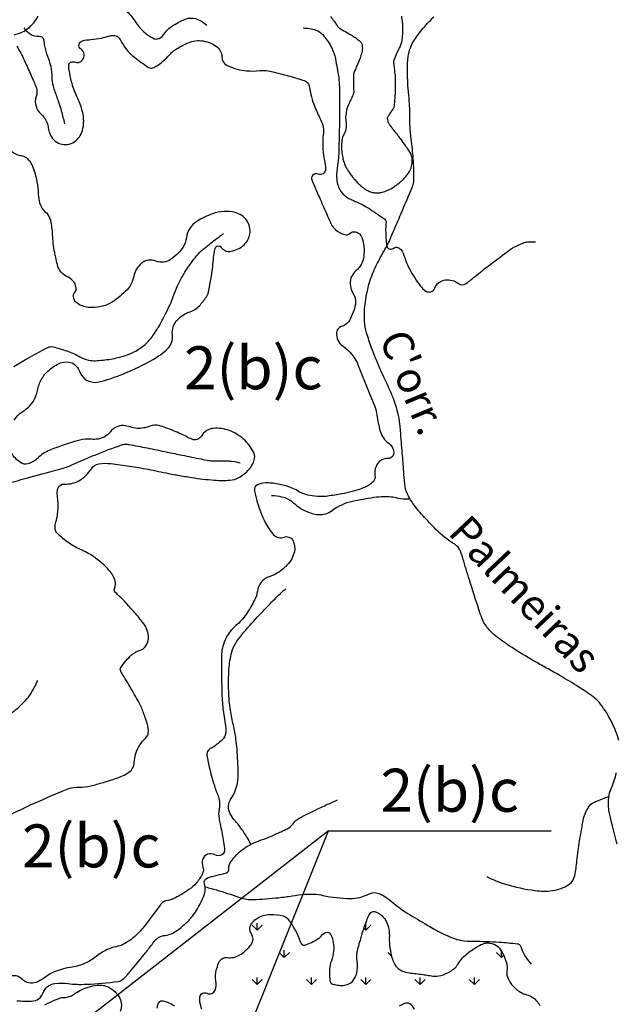
# Model space of a CAD drawing. Units: metres. Extents: x 0 to 841, y -43720 to 594.
# Drawn here: x 388 to 426, y 310 to 374 of the extents above; entities that cross this region are included whole.
import ezdxf
from ezdxf.enums import TextEntityAlignment as Align

# ---------------------------------------------------------------- set-up
doc = ezdxf.new("R2010")
doc.units = ezdxf.units.M
doc.header["$MEASUREMENT"] = 0
for name, color, linetype, lineweight in [('AFLUENTES', 1, 'Continuous', 0), ('CAIXA', 1, 'Continuous', 0), ('FORMATO', 1, 'Continuous', 0), ('MC', 1, 'Continuous', 0), ('TX02', 1, 'Continuous', 0)]:
    doc.layers.add(name, color=color, linetype=linetype, lineweight=lineweight)
doc.styles.add('Style-WORKING', font='WORKING.shx')

msp = doc.modelspace()

# ---------------------------------------------------------------- linework, layer by layer
at = {"layer": 'AFLUENTES', "color": 4, "linetype": 'Continuous', "lineweight": -3, "flags": 128}
for points in [[(389.135, 375.268, -0.108388), (389.511, 375.353, -0.109566), (389.884, 375.274, -0.338936), (390.133, 374.805, 0.482551), (390.41, 374.5, 0.140612), (390.89, 374.671, -0.086049), (391.631, 375.03, -0.025489), (392.742, 375.287, -0.070131), (393.158, 375.302, -0.110537), (393.68, 375.128, -0.052489), (394.594, 374.435, -0.065624), (395.162, 373.741, 0.072155), (395.688, 373.117, 0.061583), (396.28, 372.708, 0.16116), (396.557, 372.663, 0.217346), (396.96, 372.93, -0.11764), (397.574, 373.537, -0.02166), (398.033, 373.789, -0.025778), (398.436, 373.963, -0.163794), (399.036, 373.982, -0.113034), (399.781, 373.556)], [(387.241, 372.922, 0.0381), (387.783, 373.124, 0.063076), (388.153, 373.355, 0.053692), (388.512, 373.718, 0.035895), (388.81, 374.154, 0.045839)], [(426.599, 327.006, 0.04891), (426.11, 328.245, 0.040218), (425.409, 329.377, 0.078457), (424.922, 329.859, 0.014587), (423.987, 330.491, 0.011363), (422.747, 331.238, 0.003032), (421.881, 331.727), (421.881, 331.727, -0.003122), (421.039, 332.201, -0.014091), (419.643, 333.054, -0.019306), (418.667, 333.743, -0.061334), (418.006, 334.392, -0.082989), (417.672, 334.993, -0.006352), (417.487, 335.537), (417.487, 335.537, -0.001803), (416.865, 337.464), (416.865, 337.464, -0.007704), (416.448, 338.845, 0.022012), (416.289, 339.324, 0.165516), (415.911, 339.778, -0.061309), (414.692, 340.746, -0.007914), (413.849, 341.632, -0.015529), (413.441, 342.103, -0.057219), (412.841, 343.041, -0.092619), (412.656, 343.708, -0.003212), (412.592, 344.528), (412.592, 344.528, 0.002245), (412.502, 345.702), (412.502, 345.702, 0.000417), (412.381, 347.164), (412.381, 347.164, 0.001413), (412.344, 347.596, 0.042635), (412.212, 348.349, 0.029542), (411.868, 349.396, 0.019343), (411.549, 350.117, -0.012607), (411.045, 351.218, -0.011238), (410.502, 352.571, -0.016151), (410.177, 353.532, -0.0601), (410.043, 354.289, -0.042197), (410.076, 355.381, -0.038936), (410.328, 356.675, -0.043813), (410.738, 357.774, -0.020107), (411.318, 358.872, 0.029013), (411.706, 359.641), (411.706, 359.641, 0.00066), (411.982, 360.278), (411.982, 360.278, 0.000372), (412.469, 361.411), (412.469, 361.411, 0.0018), (413.017, 362.701), (413.017, 362.701, 0.00613), (413.172, 363.082, 0.087744), (413.249, 363.464, 0.024142), (413.214, 364.87, 0.017285), (413.076, 366.148, -0.027042), (413.004, 366.966, -0.01245), (412.998, 367.651, 0.01712), (412.989, 368.15, 0.013578), (412.936, 368.811, -0.010856), (412.865, 369.638, -0.008275), (412.85, 369.965, -0.003654), (412.833, 370.706, -0.038386), (412.882, 371.511, -0.052317), (413.024, 372.087, -0.056158), (413.229, 372.502, -0.028061), (413.773, 373.252, -0.03171), (414.554, 374.096, 0.026364)], [(387.859, 373.385, 0.036188), (388.061, 373.165, 0.039777), (388.273, 372.995, 0.16813), (388.862, 372.836, -0.332708), (389.142, 372.656, -0.080318), (389.193, 372.397, 0.057916), (389.248, 372.037, 0.023843), (389.464, 371.374, -0.03161), (389.619, 370.871, -0.063022), (389.696, 370.176, 0.07446), (389.774, 369.589, 0.017541), (389.882, 369.26, -0.007628), (390.144, 368.51, -0.013796), (390.305, 367.977, -0.008925), (390.517, 367.142)], [(406.044, 373.377, -0.081076), (406.882, 373.236, -0.132698), (407.318, 372.943, -0.056868), (407.88, 372.122, -0.071849), (408.146, 371.38, -0.015072), (408.36, 370.136, -0.031971), (408.406, 369.542, -0.002911), (408.415, 368.147, -0.004178), (408.407, 367.176), (408.407, 367.176, -0.001918), (408.391, 366.324), (408.391, 366.324, -0.001435), (408.36, 365.187, -0.031092), (408.307, 364.61, 0.023971), (408.228, 363.863, 0.10541), (408.358, 363.015, 0.134094), (408.758, 362.465, 0.075908), (409.32, 362.141, -0.046333), (410.268, 361.665, -0.018397), (411.361, 360.926, -0.1931), (411.431, 360.816, -0.070585), (411.437, 360.64, 0.028666), (411.416, 360.21, 0.016295), (411.444, 359.538, 0.030646), (411.493, 359.184, 0.55535), (411.899, 359.032, -0.418078), (412.411, 358.961, -0.091083), (412.653, 358.471, 0.056731), (412.986, 357.663, 0.033823), (413.686, 356.576, 0.092741), (414.035, 356.254, 0.470876), (414.609, 356.443, -0.280234), (415.321, 356.988, -0.19189), (416.135, 356.76, 0.332126), (416.657, 356.754, 0.016255), (417.271, 357.233, -0.011765), (418.112, 357.903), (418.112, 357.903, -0.001171), (419.316, 358.81), (419.316, 358.81, -0.005698), (419.566, 358.993, -0.039641), (419.762, 359.111, -0.014223), (420.34, 359.379, -0.076888), (420.637, 359.455, -0.044524), (421.164, 359.461)], [(462.783, 312.312, 0.000001), (462.533, 313.06)], [(387.214, 351.34, -0.004818), (388.097, 351.861, -0.012178), (389.373, 352.556, -0.074221), (389.601, 352.633, -0.107273), (389.772, 352.627, -0.019554), (390.662, 352.363, -0.045625), (391.515, 351.983, 0.071188), (392.076, 351.767, 0.068106), (392.521, 351.727, 0.030241), (393.52, 351.834, 0.032037), (394.471, 352.058, 0.049221), (395.06, 352.302, 0.05636), (395.761, 352.787, 0.063112), (396.267, 353.356, 0.008663), (396.597, 353.855, 0.017589), (396.747, 354.109, 0.007979), (397.09, 354.767, 0.008752), (397.383, 355.378, 0.022175), (397.62, 355.964, -0.020711), (397.873, 356.592, -0.026353), (398.239, 357.301, -0.02333), (398.73, 358.058, -0.017844), (399.109, 358.549, -0.031174), (399.353, 358.807, -0.0174), (399.612, 359.033, -0.00554), (400.456, 359.704, -0.010191), (400.573, 359.791, -0.00412), (400.867, 359.998)], [(386.488, 343.661, -0.000224), (387.854, 344.034), (387.854, 344.034, -0.00039), (389.802, 344.564), (389.802, 344.564, 0.001192), (390.438, 344.738), (390.438, 344.738, 0.040136), (390.944, 344.922, -0.012352), (392.55, 345.611, -0.009856), (394.236, 346.247, -0.080061), (394.456, 346.287, -0.046069), (394.717, 346.269, -0.010043), (395.893, 346.051), (395.893, 346.051, -0.000669), (397.202, 345.78), (397.202, 345.78, 0.0009), (398.175, 345.579), (398.175, 345.579, 0.001625), (399.405, 345.332), (399.405, 345.332, 0.003945), (399.912, 345.235, 0.054587), (400.261, 345.211, -0.021684), (401.138, 345.206, -0.024391), (401.415, 345.179, -0.012315), (401.957, 345.086)], [(412.999, 342.743, -0.004709), (412.917, 342.726, -0.016177), (412.893, 342.722, -0.101171), (412.222, 342.765, 0.073674), (411.31, 342.874, 0.030721), (410.657, 342.816, 0.014095), (409.254, 342.562, 0.109708), (407.925, 341.96, -0.176407), (407.041, 341.692, -0.064304), (406.603, 341.772, -0.045416), (406.025, 342.018, -0.059507), (405.567, 342.339, 0.05308), (405.06, 342.705, 0.077093), (404.663, 342.856, 0.048783), (403.998, 342.932)], [(402.662, 320.243, 0.010252), (402.418, 320.679, 0.012198), (402.197, 321.035, 0.038327), (401.636, 321.763, -0.060801), (401.302, 322.239, -0.280151), (401.358, 323.239, 0.160449), (401.825, 324.837, 0.007981), (401.744, 326.457), (401.744, 326.457, 0.020299), (401.676, 327.091, 0.019305), (401.504, 328.009, -0.018067), (401.317, 328.989, -0.02899), (401.201, 330.221, -0.02519), (401.221, 331.645, -0.048589), (401.405, 332.773, -0.083752), (401.681, 333.38, -0.026806), (402.191, 334.056, -0.015086), (403.194, 335.176, -0.003037), (404.106, 336.122), (404.106, 336.122, -0.006081), (404.569, 336.586, -0.019627), (404.637, 336.647, -0.004862), (404.922, 336.881)], [(380.485, 319.665, 0.124174), (383.027, 320.202, 0.181909), (384.264, 321.516, 0.012567), (384.883, 323.11, 0.030332), (385.082, 323.79, 0.008472), (385.299, 324.819), (385.299, 324.819, -0.015817), (385.423, 325.369, -0.015192), (385.617, 326.034, -0.011462), (385.92, 326.901, -0.037937), (386.294, 327.702, -0.034706), (386.824, 328.509, -0.064312), (387.252, 328.943, 0.039871), (387.975, 329.607, 0.050476), (388.336, 330.085, 0.032224), (388.77, 330.915)], [(426.484, 320.259, -0.005404), (426.136, 321.62, -0.009966), (425.971, 322.363, -0.040138), (425.917, 322.814, -0.038555), (425.935, 323.287, -0.072104), (426.096, 323.895, 0.041936), (426.435, 324.919, 0.016422)], [(387.423, 310.073, 0.014742), (388.379, 310.052, 0.316838), (389.12, 310.584, -0.288774), (389.891, 311.2, -0.057671), (390.741, 311.196, 0.040863), (391.938, 311.151, 0.02111), (394.015, 311.331, 0.145669), (394.297, 311.456, 0.038238), (394.57, 311.728, 0.008185), (395.721, 313.11, 0.009888), (396.211, 313.744, -0.019571), (396.464, 314.059, -0.194289), (396.964, 314.313, 0.128372), (397.746, 314.591, 0.036266), (398.436, 315.137, 0.046544), (398.896, 315.646, 0.032744), (399.163, 316.055, 0.019118), (399.544, 316.799, 0.174028), (399.624, 317.685, -0.391335), (399.833, 318.076, -0.008657), (399.914, 318.102, -0.003125), (400.139, 318.17, -0.025671), (400.752, 318.316, 0.049454), (401.067, 318.407, 0.326575), (401.214, 318.642, -0.173647), (401.344, 319.108, -0.026756), (401.714, 319.577, -0.046312), (401.966, 319.814, -0.027669), (402.452, 320.152, -0.037085), (402.844, 320.356, -0.022077), (403.482, 320.596, 0.02818), (403.98, 320.791), (403.98, 320.791, 0.00045), (404.341, 320.956), (404.341, 320.956, 0.000612), (404.607, 321.079), (404.607, 321.079, 0.001724), (404.761, 321.151), (404.761, 321.151, 0.001044), (405.015, 321.271, 0.133183), (405.397, 321.598, -0.119363), (405.811, 321.974, -0.010143), (406.029, 322.087, -0.002101), (407.095, 322.607), (407.095, 322.607, -0.007329), (407.547, 322.817, -0.004504), (408.29, 323.141)], [(417.996, 318.152, 0.01839), (418.674, 317.848, 0.024084), (419.21, 317.662, 0.037903), (421.137, 317.248, 0.06597), (422.273, 317.243, 0.116564), (423.346, 317.647, 0.200075), (423.724, 318.218, 0.022418), (423.864, 319.183, -0.016747), (424.037, 320.476, -0.002055), (424.198, 321.412), (424.198, 321.412, -0.004978), (424.27, 321.797, -0.088231), (424.601, 322.651, -0.152459), (425.005, 323.006, -0.011264), (425.322, 323.139, -0.008846), (425.733, 323.292, -0.004173), (425.82, 323.321, -0.002892), (425.945, 323.362)], [(399.698, 317.48, -0.002213), (400.055, 317.39, -0.00475), (400.22, 317.346, -0.021065), (401.675, 316.873, 0.04586), (402.354, 316.689, 0.05456), (402.775, 316.662, 0.013705), (404.448, 316.784, 0.015197), (405.333, 316.9, -0.016683), (406.14, 317.004, -0.077743), (407.337, 316.931, 0.052186), (409.105, 316.732, 0.122521), (410.305, 317.021, -0.22423), (411.003, 317.048, -0.07862), (411.749, 316.58, 0.043988), (413.018, 315.659), (413.018, 315.659, 0.002759), (414.283, 314.909), (414.283, 314.909, 0.007728), (414.74, 314.651, 0.02974), (415.763, 314.171, 0.054856), (416.354, 314.007, 0.041171), (417.119, 313.948, -0.018717), (418.804, 313.892, -0.007893), (419.991, 313.789), (419.991, 313.789, -0.097149), (420.084, 313.761, -0.204415), (420.204, 313.612, 0.065932), (420.429, 313.089, 0.019515), (420.631, 312.778, 0.017954), (420.876, 312.458)]]:
    msp.add_lwpolyline(points, format="xyb", dxfattribs=at)
at = {"layer": 'CAIXA', "color": 7, "linetype": 'Continuous', "lineweight": -3}
msp.add_line((407.699, 321.144), (390.577, 307.82), dxfattribs=at)
msp.add_lwpolyline([(402.716, 308.695), (407.699, 321.144), (422.195, 321.144)], dxfattribs=at)
at = {"layer": 'FORMATO', "color": 7, "linetype": 'Continuous', "lineweight": -3}
for p, q in [((403.051, 314.663), (402.719, 314.994)), ((403.051, 314.663), (403.051, 315.131)), ((403.051, 314.663), (403.382, 314.994)), ((410.122, 314.663), (409.998, 314.786)), ((410.122, 314.663), (410.122, 315.131)), ((410.122, 314.663), (410.453, 314.994)), ((404.819, 312.895), (404.819, 313.363)), ((404.819, 312.895), (404.487, 313.226)), ((404.819, 312.895), (405.15, 313.226)), ((411.798, 312.986), (411.558, 313.226)), ((418.961, 312.895), (418.629, 313.226)), ((418.961, 312.895), (418.961, 313.279)), ((418.961, 312.895), (419.096, 313.03)), ((403.051, 311.127), (402.719, 311.458)), ((403.051, 311.127), (403.051, 311.596)), ((403.051, 311.127), (403.382, 311.458)), ((406.586, 311.127), (406.255, 311.458)), ((406.586, 311.127), (406.586, 311.596)), ((406.586, 311.127), (406.918, 311.458)), ((410.122, 311.127), (409.791, 311.458)), ((410.122, 311.127), (410.122, 311.596)), ((410.122, 311.127), (410.453, 311.458)), ((413.658, 311.127), (413.326, 311.458)), ((413.658, 311.127), (413.658, 311.596)), ((413.658, 311.127), (413.989, 311.458)), ((417.193, 311.127), (416.861, 311.458)), ((417.193, 311.127), (417.193, 311.596)), ((417.193, 311.127), (417.524, 311.458))]:
    msp.add_line(p, q, dxfattribs=at)
at = {"layer": 'MC', "color": 7, "linetype": 'Continuous', "lineweight": -3, "flags": 128}
for points in [[(377.342, 363.535, -0.000001), (377.087, 363.281)], [(375.249, 365.882, 0.000001), (375.517, 365.971)], [(374.982, 365.793, -0.000001), (375.25, 365.882)], [(407.828, 374.122, -0.003368), (408.064, 373.812, -0.01772), (408.3, 373.474, 0.079676), (408.361, 373.406, 0.033075), (408.391, 373.385, 0.002503), (408.8, 373.138, 0.002447), (409.156, 372.929), (409.156, 372.929, -0.00496), (409.331, 372.824, -0.02242), (409.446, 372.747, -0.010401), (409.683, 372.564, -0.021157), (409.746, 372.509, -0.017432), (409.816, 372.437, -0.112842), (409.864, 372.352, -0.057049), (409.897, 372.165, -0.077174), (409.86, 371.772, -0.041415), (409.622, 371.08, -0.00253), (409.508, 370.824, 0.004503), (409.445, 370.68, 0.004337), (409.341, 370.431, 0.038143), (409.331, 370.401, 0.056216), (409.328, 370.376, 0.002448), (409.325, 369.795, 0.014011), (409.339, 369.272, -0.055942), (409.331, 369.141, -0.05595), (409.321, 369.105, -0.00597), (409.183, 368.784, -0.011769), (409.046, 368.492, 0.015435), (408.943, 368.269, 0.0487), (408.892, 368.105, 0.019954), (408.822, 367.692, 0.076768), (408.832, 367.314, -0.072389), (408.846, 366.912), (408.846, 366.912, -0.103266), (408.706, 366.481, 0.103714), (408.566, 366.051, 0.023204), (408.54, 365.639, 0.0344), (408.555, 365.362, 0.01615), (408.623, 364.929, 0.027873), (408.684, 364.682, 0.006908), (408.729, 364.542, 0.018042), (408.749, 364.489, 0.024476), (408.805, 364.374, 0.013065), (408.924, 364.166, 0.013048), (409.069, 363.943, 0.01225), (409.234, 363.714, 0.016106), (409.37, 363.547, 0.01076), (409.587, 363.307, 0.024272), (409.757, 363.144, 0.017506), (410.01, 362.939, 0.044249), (410.234, 362.799, 0.041972), (410.491, 362.695, 0.051681), (410.744, 362.644, 0.056293), (410.98, 362.648, 0.027717), (411.186, 362.687, 0.030703), (411.367, 362.743, 0.025599), (411.678, 362.879, 0.027621), (411.95, 363.036, 0.014665), (412.135, 363.164, 0.012533), (412.344, 363.326, 0.027195), (412.457, 363.429, 0.010635), (412.726, 363.714, 0.072848), (413.027, 364.164, 0.087739), (413.146, 364.598, 0.071512), (413.127, 364.991, 0.095519), (413.017, 365.265, 0.004335), (412.834, 365.542, 0.008045), (412.732, 365.689), (412.732, 365.689, 0.00115), (412.398, 366.152), (412.398, 366.152, 0.006463), (412.338, 366.234, 0.006379), (412.178, 366.437, -0.003604), (411.894, 366.795, -0.004155), (411.753, 366.979, -0.006093), (411.659, 367.106, -0.056195), (411.628, 367.162, -0.02259), (411.573, 367.31, -0.067282), (411.54, 367.499, -0.138096), (411.562, 367.591, -0.015239), (411.603, 367.659, -0.004678), (411.744, 367.874, -0.014417), (411.897, 368.09, 0.039291), (411.95, 368.172, 0.085416), (411.975, 368.247, 0.017792), (412.017, 368.622, 0.00208), (412.043, 368.966, 0.009158), (412.047, 369.044, 0.004683), (412.052, 369.254, 0.002411), (412.056, 369.662, 0.004549), (412.053, 370.191, 0.021256), (412.047, 370.304, 0.005058), (412.035, 370.41), (412.035, 370.41, -0.001539), (411.995, 370.758), (411.995, 370.758, -0.001432), (411.957, 371.097), (411.957, 371.097, -0.006153), (411.95, 371.177, -0.10626), (411.957, 371.232, -0.012071), (412.13, 371.683, -0.03076), (412.328, 372.092, 0.052007), (412.435, 372.34, 0.044671), (412.491, 372.598, 0.023742), (412.53, 373.092, 0.006905), (412.537, 373.5, 0.028177), (412.532, 373.6, 0.005056), (412.516, 373.733), (412.516, 373.733, 0.00166), (412.462, 374.137)], [(387.422, 372.186, -0.021066), (387.676, 371.728, -0.010355), (388.133, 370.765, -0.004341), (388.516, 369.895, -0.010258), (388.666, 369.522, -0.177332), (388.674, 368.923, 0.164325), (388.666, 368.279, 0.125531), (388.975, 367.791, -0.102476), (389.377, 367.214, -0.073705), (389.463, 366.889, 0.06229), (389.555, 366.503, 0.226274), (390.239, 365.845, 0.233059), (391.154, 365.97, 0.179397), (391.681, 366.705, 0.131161), (391.688, 367.924, 0.047406), (391.327, 368.911, -0.048416), (390.977, 369.877, -0.021492), (390.819, 370.623, -0.051117), (390.799, 370.943, -0.522819), (391.143, 371.163, 0.330968), (391.688, 371.298, 0.439928), (391.59, 371.987, -0.644721), (391.688, 372.541, -0.04877), (392.237, 372.626, 0.038701), (392.932, 372.719, 0.026536), (393.408, 372.848, -0.054973), (393.642, 372.897, -0.312842), (394.143, 372.617, 0.112755), (395.064, 371.476, 0.019816), (395.977, 370.814, 0.141917), (396.13, 370.765, 0.141919), (396.404, 370.838, 0.051333), (397.019, 371.298, 0.021769), (397.307, 371.589, -0.025866), (397.552, 371.831, -0.047229), (397.805, 372.017, -0.020402), (398.441, 372.364, -0.138149), (399.413, 372.545, -0.130321), (400.396, 372.186, -0.244368), (400.751, 371.507, 0.286879), (401.106, 370.943, 0.043031), (401.761, 370.693, 0.050458), (402.35, 370.588, 0.049331), (403.22, 370.607, -0.07792), (403.772, 370.588, -0.013619), (404.18, 370.498, -0.00543), (405.194, 370.233, -0.013753), (406.123, 369.951, -0.086504), (406.26, 369.877, -0.19507), (406.468, 369.513, 0.062099), (406.793, 368.279, 0.019932), (407.183, 367.41, -0.047484), (407.326, 367.036, -0.098013), (407.364, 366.547, 0.042909), (407.326, 365.438, 0.049314), (407.429, 364.762, -0.058976), (407.504, 364.195, -0.545631), (407.005, 363.863, 0.673807), (406.615, 363.484, 0.004415), (406.782, 363.087), (406.782, 363.087, 0.002063), (407.149, 362.241, 0.001273), (407.64, 361.129, 0.0029), (407.859, 360.643, 0.117108), (408.181, 360.232, 0.094771), (408.748, 359.932, 0.263075), (409.089, 360.008, -0.235928), (409.459, 360.11, -0.269936), (409.864, 359.753, -0.110236), (409.992, 358.512, -0.192505), (409.479, 357.566, 0.230854), (409.103, 356.736, 0.140442), (409.32, 356.055, -0.174959), (409.459, 355.492, -0.054262), (409.359, 355.03, -0.039138), (409.103, 354.427, -0.197138), (408.53, 353.941, 0.304918), (408.215, 353.539, 0.264753), (408.621, 352.685, -0.146377), (409.637, 351.408), (409.637, 351.408), (410.348, 349.632), (410.703, 348.744), (410.703, 348.744, -0.062088), (410.847, 348.193, 0.032973), (411.058, 347.146, 0.179471), (411.624, 346.353, -0.255249), (411.947, 345.725, -0.416248), (411.566, 345.365, 0.257639), (410.881, 345.014, 0.193694), (410.723, 344.278, -0.278364), (410.525, 343.771, -0.077072), (409.868, 343.41, -0.042821), (408.57, 343.061, -0.008893), (407.629, 342.909, -0.027876), (407.326, 342.883, -0.043059), (406.637, 342.922, -0.05208), (406.082, 343.061, -0.047623), (405.792, 343.199, 0.032267), (405.371, 343.416, 0.048221), (404.628, 343.658, 0.043679), (403.772, 343.771, 0.106448), (403.079, 343.654, 0.256819), (402.884, 343.416, 0.095917), (402.885, 343.243, 0.022351), (403.061, 342.528, 0.04428), (403.586, 341.195, 0.065921), (404.127, 340.397, 0.319492), (404.804, 340.242, -0.383674), (405.371, 340.042, -0.181347), (405.476, 339.297, -0.138663), (405.016, 338.443, -0.003946), (404.917, 338.343, -0.005039), (404.838, 338.266, -0.111806), (403.851, 337.671, 0.169647), (403.239, 337.2, 0.117544), (403.067, 336.723, -0.096246), (402.884, 336.135, -0.011468), (402.639, 335.705, -0.010475), (402.35, 335.247, -0.074836), (401.665, 334.485, 0.08897), (401.106, 333.826, 0.05117), (400.855, 333.268, 0.06044), (400.751, 332.76, 0.020124), (400.735, 332.366, 0.003793), (400.751, 330.274), (400.751, 330.274, 0.046755), (401.002, 327.974, -0.152873), (400.929, 327.255, -0.095538), (400.842, 327.127, -0.024228), (400.396, 326.722, -0.067713), (400.054, 326.511, 0.114657), (399.862, 326.367, 0.218818), (399.783, 326.077, 0.033215), (400.218, 324.236, 0.020146), (400.48, 323.491, -0.047804), (400.573, 323.17, -0.0936), (400.574, 322.552, 0.092685), (400.573, 321.927, 0.005402), (400.638, 321.597, -0.00319), (400.751, 321.039, -0.006883), (400.839, 320.552, -0.005815), (400.929, 319.974, -0.639132), (400.301, 319.566, 0.499637), (399.507, 319.263, 0.159408), (399.525, 318.77, -0.202151), (399.507, 318.375, -0.062624), (399.106, 317.749, -0.07103), (398.618, 317.31, -0.012991), (398.132, 317.001, -0.016252), (397.73, 316.777, -0.081311), (397.088, 316.57, 0.196569), (396.841, 316.422), (396.841, 316.421, 0.000001), (396.738, 316.285), (396.74, 316.286), (396.308, 315.712), (395.775, 315.001), (395.775, 315.001, -0.052166), (395.087, 314.259, -0.059462), (394.353, 313.758, -0.073396), (393.869, 313.59, 0.061523), (393.287, 313.403, 0.062764), (392.572, 312.956, -0.06349), (391.865, 312.515, -0.072845), (391.021, 312.267, 0.055768), (389.91, 311.982, 0.076264), (389.303, 311.638, -0.072453), (388.666, 311.272, -0.30778), (387.754, 311.475, 0.332834), (386.889, 311.627, 0.106712)], [(387.245, 347.856, -0.104017), (387.924, 348.514, 0.121442), (388.489, 349.099, 0.080808), (388.75, 349.785, -0.07567), (389.022, 350.52, -0.089588), (389.51, 351.118, -0.07767), (390.266, 351.585, -0.435041), (391.485, 351.037, 0.388997), (392.754, 350.342, 0.020191), (393.494, 350.556, 0.016968), (394.353, 350.875, 0.030682), (396.28, 351.807, 0.058102), (397.197, 352.473, 0.241976), (397.542, 353.415, -0.228765), (397.881, 354.414, -0.120415), (398.689, 354.914, 0.141787), (399.36, 355.37, 0.026037), (399.799, 355.96, 0.091995), (399.882, 356.153, 0.010349), (399.911, 356.297, 0.001848), (400.056, 357.109, 0.024605), (400.204, 358.305, -0.040906), (400.317, 359.022, -0.637078), (400.716, 359.102, 0.287885), (401.361, 358.848, 0.141607), (402.206, 359.274, 0.16961), (402.579, 359.978, 0.190587), (402.379, 360.848, 0.184784), (401.622, 361.369, 0.074141), (400.897, 361.434, 0.07007), (400.143, 361.282, 0.058933), (399.136, 360.788, 0.100743), (398.664, 360.326, 0.125007), (398.447, 359.726, -0.121778), (398.229, 359.109, -0.050862), (397.932, 358.744, -0.037276), (397.446, 358.326, -0.263086), (396.464, 358.206, 0.278405), (395.532, 358.066, 0.172127), (395.02, 357.206, -0.155167), (394.488, 356.24, -0.021197), (394.005, 355.819, -0.028623), (393.618, 355.544, -0.085564), (392.889, 355.245, -0.08023), (392.052, 355.196, -0.132458), (391.33, 355.472, -0.218803), (391.095, 355.892, -0.19916), (391.177, 356.148, 0.189556), (391.269, 356.414, 0.290297), (390.75, 357.158, -0.238411), (390.051, 357.979, -0.004704), (389.945, 358.436, -0.006662), (389.877, 358.761, -0.038723), (389.741, 359.936, 0.049808), (389.616, 360.848, 0.152949), (389.288, 361.395, -0.141146), (388.92, 361.978, -0.068734), (388.834, 362.566, 0.050493), (388.746, 363.369, 0.037284), (388.457, 364.357, 0.082971), (388.224, 364.76, 0.181833), (387.725, 365.046, -0.130799), (387.006, 365.369, -0.025908)], [(386.915, 322.147, -0.008624), (388.311, 322.815), (388.311, 322.815, -0.006059), (390.363, 323.724, -0.029398), (390.799, 323.881, -0.074152), (391.438, 323.97, 0.060644), (392.221, 324.058, 0.011205), (392.629, 324.165, 0.005421), (393.465, 324.414, 0.026217), (394.289, 324.717, 0.04826), (394.709, 324.946, 0.234191), (395.049, 325.55, -0.12724), (395.42, 326.722, -0.067653), (395.809, 327.19, 0.148639), (395.953, 327.433, 0.101481), (395.965, 327.775, 0.046146), (395.775, 328.498, 0.007757), (395.503, 329.209, 0.030196), (395.42, 329.386, 0.004487), (395.3, 329.6), (395.3, 329.6, 0.000929), (394.709, 330.629), (394.709, 330.629, 0.010653), (394.393, 331.15, -0.015189), (394.176, 331.517, -0.280348), (394.186, 331.769, -0.061151), (394.886, 332.583, -0.115941), (395.402, 332.87, 0.154688), (395.775, 333.116, 0.20041), (395.975, 333.8, 0.141583), (395.597, 334.714, 0.011461), (395, 335.428, 0.011142), (394.353, 336.135, 0.0153), (394.009, 336.473, -0.027244), (393.82, 336.668, -0.304476), (393.784, 336.952, 0.193727), (393.82, 337.378, 0.107362), (393.427, 338.076, 0.06248), (392.398, 338.976, 0.045759), (391.562, 339.436, -0.049995), (390.799, 339.864, -0.043509), (390.039, 340.502, -0.156931), (389.91, 340.752, -0.110936), (389.933, 341.142, 0.049526), (390.088, 341.995, 0.05988), (390.052, 342.933, -0.11724), (390.088, 343.416, -0.344619), (390.507, 343.702, 0.154673), (391.51, 343.949, 0.115297), (392.266, 344.694, -0.216788), (392.754, 345.014, -0.066206), (393.537, 345.031, -0.021149), (395.953, 344.659), (395.953, 344.659, -0.002128), (397.291, 344.389), (397.291, 344.389, 0.0065), (397.73, 344.304, 0.003159), (397.893, 344.276), (397.893, 344.276, 0.000573), (398.796, 344.126), (398.796, 344.126, 0.022876), (400.255, 343.955, 0.032689), (401.284, 343.949, 0.115359), (401.862, 344.121, 0.080734), (402.528, 344.659, 0.066545), (402.769, 345.013, 0.076099), (402.884, 345.37, 0.171539), (402.801, 345.826, 0.077246), (402.173, 346.613, 0.098929), (401.239, 347.18, 0.104892), (400.218, 347.323, 0.251516), (399.425, 346.824, -0.383059), (398.796, 346.613, -0.026904), (398.45, 346.785, 0.025525), (398.085, 346.968, 0.013784), (397.112, 347.364, 0.030921), (396.664, 347.501, 0.153804), (396.072, 347.459, -0.107036), (395.242, 347.323, -0.074523), (394.79, 347.415, 0.077079), (394.353, 347.501, 0.24256), (393.502, 347.105, -0.214373), (392.576, 346.613, -0.03702), (392.184, 346.616, 0.045606), (391.865, 346.613, 0.049465), (391.167, 346.472, 0.020579), (389.555, 345.902, 0.10189), (388.77, 345.384, -0.13123), (388.133, 345.014, -0.216419), (387.645, 345.094, -0.121478), (387.067, 345.725, -0.146729)], [(399.449, 309.513, -0.044888), (399.331, 310.015, -0.074887), (399.333, 310.325, -0.505839), (399.796, 310.564, 0.448489), (400.317, 310.775, 0.133673), (400.365, 311.381, -0.117032), (400.396, 312.073, -0.024716), (400.545, 312.512, -0.057607), (400.64, 312.688, -0.285108), (401.102, 312.888, 0.172385), (401.88, 313.04, 0.050324), (402.347, 313.385, 0.057628), (402.681, 313.767, 0.308232), (402.685, 314.424, -0.303349), (402.684, 315.089, -0.13476), (403.176, 315.518, -0.110691), (403.945, 315.696, -0.065673), (404.754, 315.596, -0.158817), (405.044, 315.41, -0.027518), (405.24, 315.142, -0.014588), (405.566, 314.606, -0.062374), (405.805, 314.031, 0.121058), (405.963, 313.748, 0.2943), (406.157, 313.698, 0.058491), (407, 314.096, 0.084699), (407.293, 314.357, -0.129142), (407.501, 314.512, -0.403326), (407.857, 314.369, -0.127829), (408.031, 313.326, -0.068102), (407.882, 312.674, 0.081721), (407.772, 312.126, 0.020829), (407.776, 311.481, 0.078249), (407.812, 311.313, 0.030021), (407.84, 311.25, 0.044979), (407.864, 311.212, 0.157398), (407.929, 311.168, 0.034257), (408.273, 311.092, 0.059374), (408.659, 311.08, 0.068623), (408.984, 311.155, 0.140783), (409.295, 311.387, 0.099461), (409.531, 311.877, 0.102054), (409.569, 312.651, -0.101505), (409.606, 313.43, -0.006584), (409.722, 313.859, -0.004199), (409.917, 314.529, -0.021105), (410.224, 315.409, -0.050078), (410.405, 315.759, -0.302025), (410.683, 315.878, -0.155502), (411.17, 315.619, -0.076192), (411.462, 315.212, -0.076199), (411.618, 314.737, -0.051201), (411.655, 314.151, 0.047353), (411.69, 313.517, 0.034904), (411.855, 312.781, 0.068402), (412.015, 312.429, 0.111639), (412.359, 312.084, 0.106749), (412.838, 311.909, 0.006643), (413.277, 311.854, -0.006458), (413.73, 311.798, -0.005376), (414.121, 311.739, 0.005615), (414.495, 311.684, 0.102572), (415.001, 311.718, 0.071892), (415.659, 312.009, 0.113687), (416.156, 312.507, -0.088499), (416.758, 313.173, -0.030719), (417.429, 313.63, -0.05894), (417.816, 313.802, -0.08196), (418.078, 313.839, -0.066129), (418.401, 313.787, -0.164219), (418.82, 313.49, -0.083792), (419.261, 312.607, -0.108937), (419.31, 311.98, 0.146941), (419.382, 311.515, 0.074524), (419.707, 311.034, 0.069601), (420.186, 310.639, 0.074265), (420.596, 310.464, -0.078907), (420.98, 310.296, -0.069043), (421.236, 310.078, -0.06209), (421.447, 309.77, -0.193641)], [(389.242, 309.819, -0.016172), (389.835, 310.106, -0.02788), (390.193, 310.241, -0.070624), (390.509, 310.294, 0.070192), (390.827, 310.347, 0.085672), (391.111, 310.493, -0.051016), (391.567, 310.77, -0.054073), (392.343, 311.039, -0.074042), (392.942, 311.086, -0.084115), (393.291, 311.002, -0.066265), (393.682, 310.77, -0.085854), (394.058, 310.349, -0.107699), (394.21, 309.924, -0.121056), (394.148, 309.372, 0.133251)], [(396.56, 309.602, -0.170562), (396.668, 309.973, -0.304706), (396.932, 310.072, -0.098215), (397.664, 309.736, -0.126257)], [(413.286, 309.526, 0.168288), (412.981, 309.879, 0.239649), (412.644, 309.896, 0.028821), (412.301, 309.72, -0.023722)]]:
    msp.add_lwpolyline(points, format="xyb", dxfattribs=at)

# ---------------------------------------------------------------- texts
at = {"layer": 'CAIXA', "color": 7, "linetype": 'Continuous', "lineweight": -3, "style": 'Style-WORKING'}
for s, rotation, p in [("C'orr.", -67.44778, (410.969, 353.189)), ('Palmeiras', -46.73155, (415.401, 340.481))]:
    msp.add_text(s, height=2, rotation=rotation, dxfattribs=at).set_placement(p)
at = {"layer": 'TX02', "color": 3, "linetype": 'Continuous', "lineweight": -3, "style": 'Style-WORKING'}
for p in [(402.797, 349.863), (415.584, 322.373), (392.255, 318.752)]:
    msp.add_text('2(b)c', height=2.8, dxfattribs=at).set_placement(p, align=Align.CENTER)

doc.saveas('drawing.dxf')
